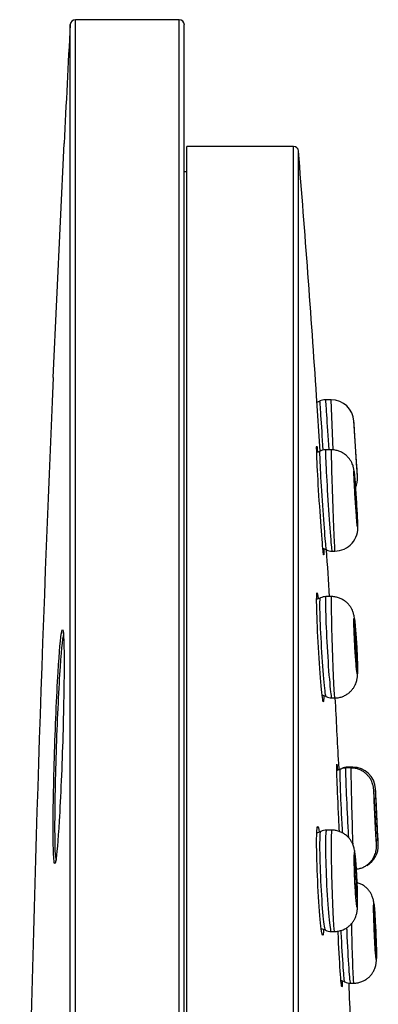
# Model space of a CAD drawing. Units: millimetres. Extents: x 7 to 203, y 4 to 291.
# Drawn here: x 162 to 167, y 243 to 256 of the extents above; entities that cross this region are included whole.
import ezdxf

# ---------------------------------------------------------------- set-up
doc = ezdxf.new("R2010")
doc.units = ezdxf.units.MM
doc.layers.add('Layer2', color=7, linetype='Continuous')

msp = doc.modelspace()

# ---------------------------------------------------------------- linework, layer by layer
at = {"layer": 'Layer2', "color": 7, "linetype": 'Continuous'}
for p, q in [((163.072, 231.12), (163.072, 256.12)), ((164.442, 256.12), (163.072, 256.12)), ((164.442, 231.12), (164.442, 256.12)), ((163.005, 231.12), (163.005, 256.057)), ((164.508, 231.12), (164.508, 256.054)), ((162.78, 251.411), (162.924, 254.492)), ((164.542, 231.12), (164.542, 254.454)), ((165.946, 254.454), (164.542, 254.454)), ((165.946, 231.12), (165.946, 254.454)), ((166.013, 231.12), (166.013, 254.392)), ((164.542, 254.12), (164.508, 254.118)), ((166.299, 250.445), (166.251, 251.17)), ((166.443, 251.12), (166.368, 251.12)), ((166.467, 250.46), (166.443, 251.12)), ((166.791, 250.107), (166.742, 250.841)), ((166.783, 250.22), (166.75, 250.72)), ((166.444, 250.462), (166.369, 250.462)), ((166.454, 249.128), (166.454, 249.128)), ((166.454, 249.128), (166.49, 249.128)), ((166.446, 248.53), (166.374, 248.53)), ((166.45, 247.197), (166.488, 247.197)), ((166.546, 246.256), (166.542, 246.337)), ((166.703, 246.276), (166.633, 246.276)), ((166.728, 246.287), (166.658, 246.287)), ((167.064, 245.268), (167.027, 246.002)), ((167.059, 245.37), (167.034, 245.87)), ((166.45, 245.458), (166.381, 245.458)), ((166.443, 244.125), (166.484, 244.125)), ((166.695, 243.444), (166.695, 243.444)), ((166.695, 243.444), (166.737, 243.444))]:
    msp.add_line(p, q, dxfattribs=at)
for centre, radius, start, end in [((163.072, 256.054), 0.0667, 90, 176.9369), ((164.442, 256.054), 0.0667, 0, 90), ((629.005, 231.12), 466.667, 176.93687, 177.12925), ((165.946, 254.387), 0.0667, 4.5504, 90), ((-126.396, 231.12), 293.333, 3.9189, 4.55041), ((629.005, 231.12), 466.667, 177.50786, 180), ((166.222, 251.254), 0.167, 282.0587, 295.46), ((166.367, 250.954), 0.167, 89.9635, 115.9786), ((166.443, 250.82), 0.3, 3.7772, 90.0012), ((-126.395, 231.12), 293.8, 3.82453, 3.84837), ((166.225, 250.591), 0.162, 279.8173, 295.9584), ((166.365, 250.313), 0.148, 88.3918, 117.7066), ((-126.395, 231.12), 293.8, 3.70592, 3.72806), ((166.491, 250.087), 0.3, 334.9787, 3.7766), ((166.491, 249.431), 0.302, 269.8285, 7.5436), ((166.319, 249.037), 0.124, 60.404, 83.196), ((166.45, 249.279), 0.15, 242.5099, 271.5892), ((-126.396, 231.12), 293.333, 3.4026, 3.52322), ((166.231, 248.653), 0.155, 277.6905, 296.4257), ((166.37, 248.379), 0.151, 88.5802, 117.5044), ((164.028, 247.909), 2.742, 4.6688, 6.4446), ((166.311, 247.092), 0.138, 62.2169, 84.5639), ((166.449, 247.36), 0.163, 243.2889, 270.1737), ((-126.396, 231.12), 293.333, 2.97315, 3.14195), ((166.497, 246.368), 0.124, 277.3532, 300.0156), ((166.512, 246.42), 0.167, 281.919, 295.4496), ((166.623, 246.149), 0.126, 85.7002, 120.0192), ((166.658, 246.12), 0.167, 89.9544, 116.2201), ((-2120.573, 132.444), 2290.062, 2.849177, 2.849452), ((166.728, 245.987), 0.3, 2.832, 89.976), ((-126.395, 231.12), 293.8, 2.87763, 2.9028), ((166.242, 245.559), 0.133, 274.8767, 298.6976), ((166.38, 245.294), 0.164, 89.7885, 116.4443), ((-126.395, 231.12), 293.8, 2.76113, 2.78064), ((166.764, 245.254), 0.3, 300.2591, 2.8316), ((157.16, 243.727), 9.878, 3.638, 3.6764), ((166.305, 244.022), 0.135, 61.952, 86.4728), ((166.434, 244.255), 0.129, 239.9645, 274.0336), ((166.56, 243.353), 0.123, 60.4159, 84.2322), ((166.686, 243.575), 0.13, 240.0576, 273.8231), ((-126.396, 231.12), 293.333, 2.20232, 2.40822)]:
    msp.add_arc(centre, radius, start, end, dxfattribs=at)
for points, knots in [([(166.338, 250.458), (166.327, 250.627), (166.316, 250.793), (166.3, 251.033), (166.295, 251.103), (166.295, 251.104), (166.295, 251.104), (166.295, 251.104)], [0, 0, 0, 0, 0.496727, 0.496727, 0.998266, 0.998266, 1, 1, 1, 1]), ([(166.367, 251.12), (166.367, 251.12), (166.367, 251.12), (166.368, 251.119), (166.372, 251.045), (166.389, 250.8), (166.4, 250.631), (166.411, 250.462)], [0, 0, 0, 0, 0.005275, 0.005275, 0.508781, 0.508781, 1, 1, 1, 1]), ([(166.345, 249.156), (166.346, 249.106), (166.346, 249.079), (166.341, 249.078), (166.333, 249.155), (166.312, 249.418), (166.299, 249.603), (166.274, 249.981), (166.264, 250.166), (166.251, 250.432), (166.25, 250.511), (166.255, 250.512), (166.258, 250.485), (166.263, 250.434)], [0, 0, 0, 0, 0.114298, 0.114298, 0.306681, 0.306681, 0.499065, 0.499065, 0.691448, 0.691448, 0.883832, 0.883832, 1, 1, 1, 1]), ([(166.361, 249.335), (166.351, 249.456), (166.339, 249.625), (166.316, 249.963), (166.306, 250.133), (166.295, 250.373), (166.293, 250.444), (166.296, 250.445)], [0, 0, 0, 0, 0.334146, 0.334146, 0.668293, 0.668293, 1, 1, 1, 1]), ([(166.369, 250.462), (166.366, 250.462), (166.368, 250.392), (166.379, 250.147), (166.389, 249.974), (166.411, 249.626), (166.423, 249.453), (166.433, 249.327)], [0, 0, 0, 0, 0.330828, 0.330828, 0.665414, 0.665414, 1, 1, 1, 1]), ([(166.443, 250.462), (166.442, 250.459), (166.443, 250.383), (166.449, 250.133), (166.455, 249.958), (166.467, 249.61), (166.474, 249.438), (166.485, 249.196), (166.489, 249.128), (166.49, 249.128)], [0, 0, 0, 0, 0.251334, 0.251334, 0.502668, 0.502668, 0.754003, 0.754003, 1, 1, 1, 1]), ([(166.75, 250.125), (166.749, 250.132), (166.748, 250.15), (166.745, 250.172), (166.743, 250.19), (166.741, 250.205), (166.738, 250.22), (166.734, 250.24), (166.726, 250.265), (166.713, 250.295), (166.695, 250.327), (166.67, 250.36), (166.639, 250.391), (166.601, 250.419), (166.557, 250.441), (166.509, 250.456), (166.469, 250.462), (166.449, 250.461), (166.444, 250.461)], [0, 0, 0, 0, 0.052939, 0.159805, 0.229861, 0.274661, 0.31364, 0.34898, 0.392939, 0.447359, 0.50992, 0.57653, 0.65024, 0.728632, 0.809812, 0.892568, 0.976167, 1, 1, 1, 1]), ([(166.742, 250.158), (166.742, 250.164), (166.742, 250.168), (166.742, 250.172), (166.742, 250.178), (166.742, 250.181), (166.743, 250.181)], [0, 0, 0, 0, 0.387619, 0.387619, 0.387619, 1, 1, 1, 1]), ([(166.786, 249.469), (166.785, 249.478), (166.784, 249.489), (166.783, 249.502), (166.781, 249.523), (166.779, 249.551), (166.776, 249.583), (166.774, 249.615), (166.771, 249.651), (166.768, 249.69), (166.766, 249.729), (166.763, 249.771), (166.76, 249.812), (166.758, 249.853), (166.755, 249.895), (166.753, 249.934), (166.751, 249.972), (166.748, 250.01), (166.747, 250.042), (166.745, 250.074), (166.744, 250.102), (166.743, 250.124), (166.743, 250.138), (166.742, 250.149), (166.742, 250.158)], [0, 0, 0, 0, 0.083066, 0.083066, 0.083066, 0.221508, 0.221508, 0.221508, 0.360248, 0.360248, 0.360248, 0.499217, 0.499217, 0.499217, 0.638245, 0.638245, 0.638245, 0.777135, 0.777135, 0.777135, 0.915751, 0.915751, 0.915751, 1, 1, 1, 1]), ([(166.743, 250.181), (166.743, 250.182), (166.745, 250.175), (166.746, 250.163), (166.747, 250.152), (166.749, 250.137), (166.75, 250.118)], [0, 0, 0, 0, 0.548638, 0.548638, 0.548638, 1, 1, 1, 1]), ([(166.75, 250.118), (166.751, 250.113), (166.751, 250.109), (166.752, 250.105), (166.754, 250.08), (166.756, 250.049), (166.759, 250.014), (166.761, 249.98), (166.764, 249.941), (166.767, 249.901), (166.77, 249.861), (166.772, 249.819), (166.775, 249.778), (166.777, 249.737), (166.78, 249.696), (166.782, 249.659), (166.784, 249.621), (166.786, 249.587), (166.787, 249.557), (166.789, 249.528), (166.79, 249.503), (166.79, 249.485), (166.79, 249.485), (166.79, 249.485), (166.79, 249.485)], [0, 0, 0, 0, 0.028586, 0.028586, 0.028586, 0.1901122, 0.1901122, 0.1901122, 0.3519772, 0.3519772, 0.3519772, 0.5140565, 0.5140565, 0.5140565, 0.676131, 0.676131, 0.676131, 0.837983, 0.837983, 0.837983, 0.9994928, 0.9994928, 0.9994928, 1, 1, 1, 1]), ([(166.775, 249.635), (166.773, 249.655), (166.771, 249.678), (166.77, 249.704), (166.768, 249.729), (166.766, 249.757), (166.764, 249.785), (166.762, 249.812), (166.76, 249.841), (166.759, 249.869), (166.757, 249.896), (166.756, 249.922), (166.754, 249.946), (166.753, 249.97), (166.752, 249.991), (166.751, 250.008), (166.751, 250.025), (166.75, 250.039), (166.75, 250.048), (166.75, 250.057), (166.75, 250.062), (166.751, 250.061), (166.751, 250.061), (166.752, 250.056), (166.753, 250.047), (166.754, 250.037), (166.755, 250.023), (166.757, 250.005), (166.758, 249.988), (166.76, 249.966), (166.762, 249.942), (166.764, 249.918), (166.766, 249.892), (166.767, 249.864), (166.769, 249.837), (166.771, 249.808), (166.773, 249.78), (166.775, 249.752), (166.776, 249.725), (166.778, 249.7), (166.779, 249.675), (166.78, 249.651), (166.781, 249.632), (166.782, 249.612), (166.783, 249.596), (166.783, 249.584), (166.783, 249.573), (166.783, 249.565), (166.783, 249.563), (166.783, 249.56), (166.782, 249.562), (166.781, 249.569), (166.78, 249.575), (166.779, 249.587), (166.778, 249.602), (166.777, 249.612), (166.776, 249.623), (166.775, 249.635)], [0, 0, 0, 0, 0.053851, 0.053851, 0.053851, 0.107699, 0.107699, 0.107699, 0.161579, 0.161579, 0.161579, 0.215426, 0.215426, 0.215426, 0.269179, 0.269179, 0.269179, 0.322816, 0.322816, 0.322816, 0.376366, 0.376366, 0.376366, 0.429899, 0.429899, 0.429899, 0.483487, 0.483487, 0.483487, 0.537183, 0.537183, 0.537183, 0.59099, 0.59099, 0.59099, 0.644863, 0.644863, 0.644863, 0.698728, 0.698728, 0.698728, 0.752515, 0.752515, 0.752515, 0.806187, 0.806187, 0.806187, 0.859759, 0.859759, 0.859759, 0.913289, 0.913289, 0.913289, 0.966852, 0.966852, 0.966852, 1, 1, 1, 1]), ([(166.79, 249.485), (166.791, 249.467), (166.791, 249.455), (166.79, 249.45), (166.79, 249.445), (166.789, 249.447), (166.788, 249.456), (166.787, 249.459), (166.787, 249.464), (166.786, 249.469)], [0, 0, 0, 0, 0.41626, 0.41626, 0.41626, 0.833463, 0.833463, 0.833463, 1, 1, 1, 1]), ([(166.433, 249.327), (166.443, 249.202), (166.451, 249.13), (166.454, 249.128), (166.454, 249.128), (166.454, 249.128)], [0, 0, 0, 0, 0.990162, 0.990162, 1, 1, 1, 1]), ([(166.346, 247.224), (166.345, 247.174), (166.343, 247.147), (166.333, 247.147), (166.323, 247.224), (166.299, 247.487), (166.286, 247.672), (166.264, 248.051), (166.256, 248.236), (166.25, 248.502), (166.251, 248.58), (166.261, 248.581), (166.266, 248.554), (166.273, 248.504)], [0, 0, 0, 0, 0.1142054, 0.1142054, 0.3069514, 0.3069514, 0.4996975, 0.4996975, 0.6924435, 0.6924435, 0.8851895, 0.8851895, 1, 1, 1, 1]), ([(166.35, 247.403), (166.339, 247.524), (166.327, 247.692), (166.307, 248.031), (166.299, 248.201), (166.293, 248.44), (166.295, 248.511), (166.3, 248.514)], [0, 0, 0, 0, 0.335361, 0.335361, 0.670722, 0.670722, 1, 1, 1, 1]), ([(166.373, 248.53), (166.368, 248.53), (166.366, 248.461), (166.372, 248.215), (166.379, 248.043), (166.399, 247.695), (166.411, 247.521), (166.423, 247.396)], [0, 0, 0, 0, 0.330771, 0.330771, 0.665385, 0.665385, 1, 1, 1, 1]), ([(166.446, 248.53), (166.443, 248.53), (166.442, 248.466), (166.445, 248.236), (166.449, 248.067), (166.459, 247.715), (166.466, 247.54), (166.478, 247.284), (166.484, 247.205), (166.488, 247.197), (166.488, 247.197), (166.488, 247.197)], [0, 0, 0, 0, 0.236912, 0.236912, 0.486875, 0.486875, 0.736838, 0.736838, 0.9868, 0.9868, 1, 1, 1, 1]), ([(166.753, 248.216), (166.752, 248.223), (166.75, 248.241), (166.747, 248.263), (166.742, 248.288), (166.736, 248.31), (166.728, 248.336), (166.714, 248.367), (166.695, 248.4), (166.669, 248.433), (166.636, 248.464), (166.596, 248.491), (166.551, 248.513), (166.503, 248.526), (166.466, 248.531), (166.448, 248.53), (166.446, 248.53)], [0, 0, 0, 0, 0.058829, 0.18128, 0.240077, 0.291224, 0.343199, 0.404508, 0.475014, 0.551048, 0.632837, 0.71892, 0.807635, 0.897844, 0.988845, 1, 1, 1, 1]), ([(166.788, 247.67), (166.789, 247.637), (166.79, 247.607), (166.79, 247.583), (166.791, 247.559), (166.79, 247.541), (166.79, 247.529), (166.789, 247.517), (166.788, 247.512), (166.787, 247.514), (166.785, 247.516), (166.783, 247.525), (166.781, 247.54), (166.779, 247.556), (166.777, 247.578), (166.774, 247.605), (166.771, 247.632), (166.769, 247.665), (166.766, 247.701), (166.763, 247.737), (166.761, 247.777), (166.758, 247.817), (166.755, 247.858), (166.753, 247.9), (166.751, 247.941), (166.749, 247.981), (166.747, 248.021), (166.746, 248.057), (166.744, 248.093), (166.743, 248.127), (166.743, 248.154), (166.742, 248.181), (166.742, 248.204), (166.742, 248.22), (166.743, 248.235), (166.743, 248.245), (166.745, 248.247), (166.746, 248.25), (166.748, 248.245), (166.749, 248.234), (166.751, 248.222), (166.754, 248.204), (166.756, 248.18), (166.758, 248.166), (166.759, 248.148), (166.761, 248.129)], [0, 0, 0, 0, 0.0679271, 0.0679271, 0.0679271, 0.136218, 0.136218, 0.136218, 0.2044743, 0.2044743, 0.2044743, 0.272793, 0.272793, 0.272793, 0.3412437, 0.3412437, 0.3412437, 0.4098387, 0.4098387, 0.4098387, 0.478527, 0.478527, 0.478527, 0.5472166, 0.5472166, 0.5472166, 0.6158145, 0.6158145, 0.6158145, 0.684268, 0.684268, 0.684268, 0.7525883, 0.7525883, 0.7525883, 0.8208447, 0.8208447, 0.8208447, 0.8891344, 0.8891344, 0.8891344, 0.9575395, 0.9575395, 0.9575395, 1, 1, 1, 1]), ([(162.791, 245.056), (162.785, 245.109), (162.781, 245.216), (162.778, 245.623), (162.784, 246.007), (162.808, 246.807), (162.826, 247.221), (162.861, 247.811), (162.878, 248.001), (162.892, 248.069)], [0, 0, 0, 0, 0.17056, 0.17056, 0.458409, 0.458409, 0.746258, 0.746258, 1, 1, 1, 1]), ([(162.892, 248.069), (162.894, 248.079), (162.896, 248.086), (162.907, 248.114), (162.914, 248.077), (162.918, 247.985)], [0, 0, 0, 0, 0.162064, 0.162064, 1, 1, 1, 1]), ([(162.91, 248.067), (162.91, 248.067), (162.91, 248.067), (162.911, 248.063), (162.913, 248.051), (162.915, 248.029), (162.917, 248.001), (162.918, 247.981), (162.919, 247.971)], [0, 0, 0, 0, 0.029712, 0.175974, 0.365309, 0.592032, 0.842209, 1, 1, 1, 1]), ([(166.771, 247.703), (166.769, 247.722), (166.767, 247.746), (166.765, 247.771), (166.764, 247.797), (166.762, 247.824), (166.76, 247.852), (166.758, 247.88), (166.757, 247.909), (166.755, 247.936), (166.754, 247.963), (166.753, 247.99), (166.752, 248.014), (166.751, 248.037), (166.751, 248.059), (166.75, 248.076), (166.75, 248.093), (166.75, 248.107), (166.75, 248.116), (166.751, 248.125), (166.751, 248.129), (166.752, 248.129), (166.753, 248.129), (166.755, 248.124), (166.756, 248.114), (166.757, 248.105), (166.759, 248.091), (166.761, 248.073), (166.762, 248.056), (166.764, 248.034), (166.766, 248.01), (166.768, 247.986), (166.77, 247.96), (166.772, 247.932), (166.773, 247.905), (166.775, 247.876), (166.777, 247.848), (166.778, 247.82), (166.779, 247.793), (166.78, 247.768), (166.781, 247.743), (166.782, 247.719), (166.783, 247.7), (166.783, 247.68), (166.783, 247.664), (166.783, 247.652), (166.783, 247.641), (166.782, 247.633), (166.782, 247.63), (166.781, 247.628), (166.78, 247.63), (166.779, 247.636), (166.777, 247.643), (166.776, 247.654), (166.774, 247.67), (166.773, 247.679), (166.772, 247.69), (166.771, 247.703)], [0, 0, 0, 0, 0.053873, 0.053873, 0.053873, 0.107747, 0.107747, 0.107747, 0.161609, 0.161609, 0.161609, 0.215387, 0.215387, 0.215387, 0.269049, 0.269049, 0.269049, 0.322615, 0.322615, 0.322615, 0.376144, 0.376144, 0.376144, 0.429715, 0.429715, 0.429715, 0.483384, 0.483384, 0.483384, 0.537168, 0.537168, 0.537168, 0.591032, 0.591032, 0.591032, 0.644906, 0.644906, 0.644906, 0.698716, 0.698716, 0.698716, 0.752414, 0.752414, 0.752414, 0.806005, 0.806005, 0.806005, 0.859538, 0.859538, 0.859538, 0.913088, 0.913088, 0.913088, 0.966722, 0.966722, 0.966722, 1, 1, 1, 1]), ([(166.761, 248.129), (166.764, 248.099), (166.766, 248.064), (166.769, 248.026), (166.772, 247.988), (166.775, 247.947), (166.777, 247.906), (166.779, 247.865), (166.782, 247.823), (166.784, 247.783), (166.785, 247.743), (166.787, 247.705), (166.788, 247.671), (166.788, 247.671), (166.788, 247.671), (166.788, 247.67)], [0, 0, 0, 0, 0.249708, 0.249708, 0.249708, 0.499421, 0.499421, 0.499421, 0.749044, 0.749044, 0.749044, 0.998253, 0.998253, 0.998253, 1, 1, 1, 1]), ([(162.915, 248.034), (162.901, 247.983), (162.882, 247.791), (162.845, 247.202), (162.828, 246.801), (162.804, 246.021), (162.798, 245.649), (162.801, 245.174), (162.809, 245.051), (162.822, 245.063)], [0, 0, 0, 0, 0.2454014, 0.2454014, 0.5035374, 0.5035374, 0.7616735, 0.7616735, 1, 1, 1, 1]), ([(162.924, 247.747), (162.925, 247.488), (162.919, 247.106), (162.896, 246.305), (162.878, 245.889), (162.843, 245.316), (162.827, 245.128), (162.813, 245.053)], [0, 0, 0, 0, 0.351013, 0.351013, 0.702025, 0.702025, 1, 1, 1, 1]), ([(166.488, 247.198), (166.506, 247.198), (166.537, 247.199), (166.586, 247.212), (166.631, 247.232), (166.67, 247.257), (166.703, 247.287), (166.73, 247.318), (166.751, 247.351), (166.766, 247.383), (166.777, 247.413), (166.783, 247.439), (166.787, 247.461), (166.789, 247.48), (166.79, 247.5), (166.791, 247.525), (166.791, 247.557), (166.791, 247.596), (166.79, 247.624), (166.79, 247.636)], [0, 0, 0, 0, 0.066994, 0.138456, 0.205863, 0.269732, 0.330278, 0.387513, 0.441271, 0.491111, 0.536105, 0.575337, 0.610748, 0.647822, 0.691767, 0.754913, 0.849092, 0.935567, 1, 1, 1, 1]), ([(166.423, 247.396), (166.434, 247.27), (166.444, 247.198), (166.45, 247.197), (166.45, 247.197), (166.45, 247.197)], [0, 0, 0, 0, 0.989835, 0.989835, 1, 1, 1, 1]), ([(166.552, 245.439), (166.549, 245.495), (166.546, 245.554), (166.534, 245.801), (166.526, 245.986), (166.516, 246.25), (166.515, 246.327), (166.519, 246.326), (166.522, 246.298), (166.525, 246.248)], [0, 0, 0, 0, 0.106694, 0.106694, 0.451094, 0.451094, 0.795494, 0.795494, 1, 1, 1, 1]), ([(166.594, 245.42), (166.591, 245.482), (166.587, 245.547), (166.575, 245.781), (166.568, 245.95), (166.559, 246.188), (166.558, 246.258), (166.56, 246.259)], [0, 0, 0, 0, 0.161152, 0.161152, 0.583225, 0.583225, 1, 1, 1, 1]), ([(166.633, 246.276), (166.63, 246.276), (166.631, 246.207), (166.64, 245.963), (166.648, 245.79), (166.661, 245.529), (166.665, 245.443), (166.67, 245.362)], [0, 0, 0, 0, 0.396569, 0.396569, 0.799009, 0.799009, 1, 1, 1, 1]), ([(166.703, 246.275), (166.702, 246.275), (166.702, 246.261), (166.703, 246.169), (166.705, 246.041), (166.713, 245.719), (166.718, 245.533), (166.724, 245.338), (166.725, 245.306), (166.726, 245.276)], [0, 0, 0, 0, 0.175284, 0.175284, 0.5501372, 0.5501372, 0.9249903, 0.9249903, 1, 1, 1, 1]), ([(167.013, 245.851), (167.013, 245.86), (167.011, 245.882), (167.009, 245.919), (167.006, 245.954), (167.004, 245.981), (167.003, 245.998), (167.001, 246.013), (166.999, 246.028), (166.995, 246.046), (166.988, 246.07), (166.977, 246.099), (166.96, 246.133), (166.935, 246.167), (166.904, 246.2), (166.867, 246.229), (166.824, 246.252), (166.777, 246.268), (166.734, 246.276), (166.711, 246.275), (166.703, 246.275)], [0, 0, 0, 0, 0.042459, 0.12464, 0.208399, 0.294874, 0.361651, 0.396828, 0.426746, 0.453326, 0.487143, 0.529576, 0.583036, 0.640922, 0.700639, 0.764858, 0.831511, 0.899553, 0.968343, 1, 1, 1, 1]), ([(167.018, 245.756), (167.021, 245.718), (167.023, 245.676), (167.025, 245.635), (167.027, 245.594), (167.029, 245.552), (167.031, 245.513), (167.032, 245.474), (167.034, 245.436), (167.035, 245.403), (167.037, 245.37), (167.038, 245.341), (167.038, 245.319), (167.039, 245.296), (167.039, 245.279), (167.039, 245.269), (167.039, 245.258), (167.039, 245.255), (167.038, 245.259), (167.037, 245.262), (167.036, 245.273), (167.035, 245.29), (167.034, 245.306), (167.032, 245.33), (167.03, 245.358), (167.028, 245.387), (167.026, 245.421), (167.024, 245.457), (167.022, 245.494), (167.02, 245.534), (167.018, 245.575), (167.016, 245.616), (167.014, 245.658), (167.012, 245.698), (167.01, 245.738), (167.008, 245.778), (167.007, 245.813), (167.005, 245.848), (167.004, 245.88), (167.003, 245.907), (167.003, 245.933), (167.002, 245.954), (167.002, 245.968), (167.002, 245.983), (167.002, 245.99), (167.002, 245.991), (167.003, 245.992), (167.004, 245.986), (167.005, 245.973), (167.006, 245.96), (167.007, 245.94), (167.009, 245.915), (167.011, 245.89), (167.013, 245.859), (167.015, 245.825), (167.016, 245.803), (167.017, 245.78), (167.018, 245.756)], [0, 0, 0, 0, 0.053801, 0.053801, 0.053801, 0.107604, 0.107604, 0.107604, 0.161384, 0.161384, 0.161384, 0.215101, 0.215101, 0.215101, 0.268751, 0.268751, 0.268751, 0.322356, 0.322356, 0.322356, 0.375961, 0.375961, 0.375961, 0.429609, 0.429609, 0.429609, 0.483324, 0.483324, 0.483324, 0.537103, 0.537103, 0.537103, 0.590912, 0.590912, 0.590912, 0.644706, 0.644706, 0.644706, 0.698445, 0.698445, 0.698445, 0.752114, 0.752114, 0.752114, 0.805729, 0.805729, 0.805729, 0.859329, 0.859329, 0.859329, 0.91296, 0.91296, 0.91296, 0.966653, 0.966653, 0.966653, 1, 1, 1, 1]), ([(167.028, 245.433), (167.027, 245.453), (167.025, 245.476), (167.024, 245.501), (167.022, 245.527), (167.021, 245.554), (167.019, 245.582), (167.018, 245.61), (167.017, 245.639), (167.015, 245.666), (167.014, 245.693), (167.013, 245.72), (167.012, 245.744), (167.011, 245.767), (167.01, 245.789), (167.01, 245.806), (167.009, 245.823), (167.009, 245.837), (167.009, 245.846), (167.009, 245.855), (167.009, 245.86), (167.009, 245.859), (167.009, 245.859), (167.01, 245.854), (167.011, 245.845), (167.012, 245.835), (167.013, 245.821), (167.014, 245.803), (167.015, 245.786), (167.016, 245.764), (167.018, 245.74), (167.019, 245.717), (167.021, 245.69), (167.022, 245.662), (167.023, 245.635), (167.025, 245.606), (167.026, 245.578), (167.028, 245.551), (167.029, 245.523), (167.03, 245.498), (167.031, 245.473), (167.032, 245.45), (167.033, 245.43), (167.033, 245.411), (167.034, 245.394), (167.034, 245.383), (167.034, 245.371), (167.034, 245.363), (167.034, 245.361), (167.034, 245.358), (167.033, 245.36), (167.033, 245.367), (167.032, 245.373), (167.031, 245.385), (167.03, 245.4), (167.029, 245.409), (167.029, 245.42), (167.028, 245.433)], [0, 0, 0, 0, 0.053792, 0.053792, 0.053792, 0.107583, 0.107583, 0.107583, 0.161392, 0.161392, 0.161392, 0.215183, 0.215183, 0.215183, 0.268917, 0.268917, 0.268917, 0.322581, 0.322581, 0.322581, 0.376193, 0.376193, 0.376193, 0.429794, 0.429794, 0.429794, 0.483429, 0.483429, 0.483429, 0.537128, 0.537128, 0.537128, 0.590893, 0.590893, 0.590893, 0.644699, 0.644699, 0.644699, 0.6985, 0.6985, 0.6985, 0.752254, 0.752254, 0.752254, 0.805939, 0.805939, 0.805939, 0.859564, 0.859564, 0.859564, 0.913164, 0.913164, 0.913164, 0.966784, 0.966784, 0.966784, 1, 1, 1, 1]), ([(166.343, 244.15), (166.341, 244.101), (166.337, 244.074), (166.323, 244.075), (166.311, 244.152), (166.286, 244.416), (166.274, 244.601), (166.256, 244.98), (166.251, 245.165), (166.251, 245.43), (166.256, 245.508), (166.27, 245.508), (166.277, 245.481), (166.284, 245.432)], [0, 0, 0, 0, 0.113887, 0.113887, 0.306874, 0.306874, 0.499861, 0.499861, 0.692848, 0.692848, 0.885835, 0.885835, 1, 1, 1, 1]), ([(166.339, 244.33), (166.327, 244.451), (166.316, 244.619), (166.3, 244.958), (166.295, 245.129), (166.295, 245.367), (166.299, 245.437), (166.307, 245.441)], [0, 0, 0, 0, 0.335967, 0.335967, 0.671935, 0.671935, 1, 1, 1, 1]), ([(166.38, 245.458), (166.372, 245.458), (166.368, 245.388), (166.367, 245.143), (166.372, 244.97), (166.388, 244.622), (166.4, 244.448), (166.411, 244.323)], [0, 0, 0, 0, 0.330884, 0.330884, 0.665442, 0.665442, 1, 1, 1, 1]), ([(166.45, 245.458), (166.446, 245.457), (166.444, 245.414), (166.442, 245.236), (166.443, 245.078), (166.451, 244.731), (166.457, 244.549), (166.469, 244.265), (166.476, 244.164), (166.482, 244.128), (166.483, 244.125), (166.484, 244.125)], [0, 0, 0, 0, 0.195335, 0.195335, 0.445244, 0.445244, 0.695154, 0.695154, 0.945064, 0.945064, 1, 1, 1, 1]), ([(166.762, 245.118), (166.761, 245.125), (166.758, 245.147), (166.754, 245.177), (166.749, 245.207), (166.742, 245.233), (166.733, 245.26), (166.72, 245.291), (166.702, 245.324), (166.676, 245.357), (166.643, 245.389), (166.604, 245.417), (166.559, 245.439), (166.511, 245.453), (166.473, 245.459), (166.454, 245.457), (166.45, 245.457)], [0, 0, 0, 0, 0.055521, 0.178526, 0.261017, 0.321877, 0.375235, 0.432875, 0.499311, 0.571686, 0.648649, 0.729383, 0.812557, 0.897141, 0.982482, 1, 1, 1, 1]), ([(166.776, 244.945), (166.785, 244.946), (166.81, 244.951), (166.85, 244.962), (166.893, 244.984), (166.93, 245.01), (166.962, 245.04), (166.987, 245.072), (167.006, 245.105), (167.02, 245.137), (167.03, 245.166), (167.035, 245.192), (167.038, 245.212), (167.039, 245.227), (167.039, 245.24), (167.04, 245.252), (167.04, 245.27), (167.039, 245.286), (167.039, 245.298), (167.039, 245.299)], [0, 0, 0, 0, 0.04317, 0.130697, 0.213367, 0.291687, 0.365826, 0.435725, 0.501117, 0.561472, 0.615765, 0.661862, 0.69825, 0.72985, 0.764754, 0.809569, 0.882426, 0.993701, 1, 1, 1, 1]), ([(166.484, 244.126), (166.49, 244.125), (166.512, 244.124), (166.553, 244.131), (166.601, 244.147), (166.644, 244.169), (166.681, 244.196), (166.711, 244.227), (166.736, 244.259), (166.754, 244.291), (166.768, 244.323), (166.777, 244.351), (166.782, 244.375), (166.785, 244.397), (166.788, 244.42), (166.79, 244.449), (166.791, 244.486), (166.791, 244.532), (166.791, 244.583), (166.79, 244.64), (166.788, 244.699), (166.786, 244.76), (166.783, 244.822), (166.78, 244.884), (166.776, 244.943), (166.772, 245), (166.768, 245.052), (166.764, 245.092), (166.762, 245.111), (166.762, 245.118)], [0, 0, 0, 0, 0.012444, 0.052706, 0.090624, 0.126502, 0.160548, 0.192834, 0.223337, 0.251913, 0.278238, 0.301987, 0.323516, 0.345698, 0.371784, 0.408861, 0.46147, 0.508638, 0.558325, 0.606492, 0.653153, 0.699576, 0.745767, 0.791816, 0.838235, 0.884622, 0.931822, 0.979643, 1, 1, 1, 1]), ([(166.77, 245.017), (166.773, 244.983), (166.776, 244.945), (166.778, 244.905), (166.78, 244.866), (166.783, 244.824), (166.784, 244.783), (166.786, 244.742), (166.788, 244.7), (166.789, 244.663), (166.79, 244.625), (166.79, 244.589), (166.79, 244.559), (166.791, 244.528), (166.79, 244.502), (166.79, 244.483), (166.789, 244.463), (166.788, 244.449), (166.786, 244.443), (166.784, 244.436), (166.782, 244.437), (166.78, 244.444), (166.778, 244.451), (166.775, 244.465), (166.773, 244.485), (166.77, 244.505), (166.767, 244.532), (166.765, 244.563), (166.762, 244.594), (166.759, 244.63), (166.757, 244.668), (166.754, 244.706), (166.752, 244.748), (166.75, 244.789), (166.748, 244.83), (166.746, 244.872), (166.745, 244.911), (166.744, 244.951), (166.743, 244.989), (166.742, 245.022), (166.742, 245.055), (166.742, 245.084), (166.742, 245.108), (166.743, 245.131), (166.744, 245.148), (166.745, 245.159), (166.747, 245.17), (166.748, 245.174), (166.75, 245.171), (166.752, 245.168), (166.755, 245.158), (166.757, 245.142), (166.76, 245.126), (166.763, 245.103), (166.765, 245.075), (166.767, 245.058), (166.769, 245.038), (166.77, 245.017)], [0, 0, 0, 0, 0.053814, 0.053814, 0.053814, 0.107633, 0.107633, 0.107633, 0.161381, 0.161381, 0.161381, 0.215013, 0.215013, 0.215013, 0.268561, 0.268561, 0.268561, 0.322095, 0.322095, 0.322095, 0.375688, 0.375688, 0.375688, 0.42939, 0.42939, 0.42939, 0.483201, 0.483201, 0.483201, 0.537076, 0.537076, 0.537076, 0.590939, 0.590939, 0.590939, 0.644722, 0.644722, 0.644722, 0.698388, 0.698388, 0.698388, 0.751957, 0.751957, 0.751957, 0.805486, 0.805486, 0.805486, 0.859054, 0.859054, 0.859054, 0.912719, 0.912719, 0.912719, 0.966499, 0.966499, 0.966499, 1, 1, 1, 1]), ([(162.813, 245.053), (162.811, 245.04), (162.808, 245.03), (162.8, 245.008), (162.795, 245.02), (162.791, 245.056)], [0, 0, 0, 0, 0.270514, 0.270514, 1, 1, 1, 1]), ([(162.814, 245.064), (162.814, 245.062), (162.812, 245.054), (162.811, 245.048), (162.81, 245.046), (162.81, 245.046)], [0, 0, 0, 0, 0.206444, 0.717965, 1, 1, 1, 1]), ([(166.766, 244.643), (166.764, 244.663), (166.762, 244.686), (166.76, 244.711), (166.758, 244.737), (166.757, 244.764), (166.755, 244.792), (166.754, 244.82), (166.753, 244.849), (166.752, 244.876), (166.751, 244.903), (166.75, 244.93), (166.749, 244.954), (166.749, 244.977), (166.749, 244.999), (166.749, 245.016), (166.749, 245.033), (166.75, 245.047), (166.751, 245.056), (166.752, 245.065), (166.753, 245.07), (166.754, 245.07), (166.755, 245.069), (166.757, 245.064), (166.759, 245.055), (166.76, 245.046), (166.762, 245.032), (166.764, 245.014), (166.766, 244.996), (166.768, 244.975), (166.769, 244.951), (166.771, 244.927), (166.773, 244.9), (166.775, 244.873), (166.776, 244.846), (166.777, 244.817), (166.779, 244.789), (166.78, 244.761), (166.781, 244.733), (166.781, 244.708), (166.782, 244.683), (166.782, 244.66), (166.782, 244.641), (166.782, 244.621), (166.782, 244.605), (166.781, 244.593), (166.78, 244.581), (166.78, 244.574), (166.778, 244.571), (166.777, 244.568), (166.776, 244.57), (166.774, 244.577), (166.773, 244.583), (166.771, 244.594), (166.769, 244.61), (166.768, 244.619), (166.767, 244.63), (166.766, 244.643)], [0, 0, 0, 0, 0.053851, 0.053851, 0.053851, 0.107706, 0.107706, 0.107706, 0.161508, 0.161508, 0.161508, 0.215198, 0.215198, 0.215198, 0.268781, 0.268781, 0.268781, 0.322312, 0.322312, 0.322312, 0.375867, 0.375867, 0.375867, 0.42951, 0.42951, 0.42951, 0.483269, 0.483269, 0.483269, 0.53712, 0.53712, 0.53712, 0.590999, 0.590999, 0.590999, 0.64483, 0.64483, 0.64483, 0.698556, 0.698556, 0.698556, 0.752169, 0.752169, 0.752169, 0.805709, 0.805709, 0.805709, 0.859247, 0.859247, 0.859247, 0.912858, 0.912858, 0.912858, 0.966581, 0.966581, 0.966581, 1, 1, 1, 1]), ([(167.017, 244.361), (167.017, 244.37), (167.015, 244.392), (167.013, 244.429), (167.009, 244.467), (167.006, 244.495), (167.003, 244.518), (166.999, 244.539), (166.993, 244.562), (166.984, 244.589), (166.969, 244.62), (166.949, 244.654), (166.921, 244.687), (166.887, 244.718), (166.846, 244.744), (166.811, 244.759), (166.79, 244.765), (166.786, 244.766)], [0, 0, 0, 0, 0.05031, 0.14868, 0.250481, 0.361028, 0.427355, 0.472388, 0.512624, 0.559569, 0.616719, 0.679161, 0.747373, 0.820888, 0.897864, 0.976872, 1, 1, 1, 1]), ([(167.002, 244.437), (167.002, 244.448), (167.002, 244.458), (167.002, 244.465), (167.002, 244.481), (167.003, 244.489), (167.004, 244.491), (167.005, 244.492), (167.006, 244.487), (167.008, 244.475), (167.009, 244.463), (167.011, 244.444), (167.013, 244.42), (167.015, 244.395), (167.017, 244.365), (167.019, 244.331), (167.02, 244.31), (167.022, 244.287), (167.023, 244.263)], [0, 0, 0, 0, 0.101288, 0.101288, 0.101288, 0.295482, 0.295482, 0.295482, 0.489741, 0.489741, 0.489741, 0.684203, 0.684203, 0.684203, 0.878918, 0.878918, 0.878918, 1, 1, 1, 1]), ([(166.411, 244.323), (166.423, 244.198), (166.434, 244.126), (166.443, 244.125), (166.443, 244.125), (166.443, 244.125)], [0, 0, 0, 0, 0.99049, 0.99049, 1, 1, 1, 1]), ([(167.029, 243.812), (167.028, 243.824), (167.027, 243.838), (167.026, 243.853), (167.024, 243.881), (167.022, 243.914), (167.02, 243.95), (167.018, 243.986), (167.016, 244.027), (167.014, 244.067), (167.012, 244.108), (167.01, 244.15), (167.008, 244.191), (167.007, 244.231), (167.005, 244.271), (167.004, 244.306), (167.003, 244.342), (167.002, 244.375), (167.002, 244.402), (167.002, 244.415), (167.002, 244.426), (167.002, 244.437)], [0, 0, 0, 0, 0.091249, 0.091249, 0.091249, 0.257154, 0.257154, 0.257154, 0.423189, 0.423189, 0.423189, 0.589217, 0.589217, 0.589217, 0.755106, 0.755106, 0.755106, 0.920783, 0.920783, 0.920783, 1, 1, 1, 1]), ([(167.025, 243.934), (167.023, 243.954), (167.022, 243.978), (167.02, 244.003), (167.019, 244.028), (167.018, 244.056), (167.016, 244.084), (167.015, 244.112), (167.014, 244.14), (167.013, 244.168), (167.012, 244.195), (167.011, 244.221), (167.01, 244.245), (167.009, 244.269), (167.009, 244.29), (167.009, 244.307), (167.009, 244.325), (167.009, 244.338), (167.009, 244.347), (167.009, 244.356), (167.01, 244.361), (167.01, 244.361), (167.011, 244.361), (167.012, 244.356), (167.013, 244.346), (167.014, 244.337), (167.015, 244.323), (167.017, 244.305), (167.018, 244.287), (167.02, 244.266), (167.021, 244.242), (167.022, 244.218), (167.024, 244.191), (167.025, 244.164), (167.027, 244.137), (167.028, 244.108), (167.029, 244.08), (167.03, 244.052), (167.031, 244.025), (167.032, 244), (167.033, 243.975), (167.033, 243.951), (167.034, 243.932), (167.034, 243.912), (167.034, 243.896), (167.034, 243.884), (167.034, 243.872), (167.034, 243.865), (167.033, 243.862), (167.032, 243.859), (167.032, 243.861), (167.031, 243.868), (167.03, 243.875), (167.028, 243.886), (167.027, 243.901), (167.026, 243.911), (167.026, 243.922), (167.025, 243.934)], [0, 0, 0, 0, 0.053806, 0.053806, 0.053806, 0.107612, 0.107612, 0.107612, 0.161411, 0.161411, 0.161411, 0.215159, 0.215159, 0.215159, 0.268839, 0.268839, 0.268839, 0.32246, 0.32246, 0.32246, 0.376059, 0.376059, 0.376059, 0.429683, 0.429683, 0.429683, 0.483366, 0.483366, 0.483366, 0.537118, 0.537118, 0.537118, 0.590918, 0.590918, 0.590918, 0.644725, 0.644725, 0.644725, 0.698492, 0.698492, 0.698492, 0.752194, 0.752194, 0.752194, 0.80583, 0.80583, 0.80583, 0.859431, 0.859431, 0.859431, 0.913043, 0.913043, 0.913043, 0.966705, 0.966705, 0.966705, 1, 1, 1, 1]), ([(166.709, 244.226), (166.712, 244.103), (166.715, 243.974), (166.723, 243.698), (166.728, 243.564), (166.734, 243.462), (166.736, 243.445), (166.737, 243.445)], [0, 0, 0, 0, 0.321647, 0.321647, 0.771162, 0.771162, 1, 1, 1, 1]), ([(167.023, 244.263), (167.025, 244.225), (167.027, 244.184), (167.029, 244.143), (167.031, 244.101), (167.033, 244.059), (167.034, 244.02), (167.036, 243.981), (167.037, 243.943), (167.038, 243.909), (167.038, 243.876), (167.039, 243.846), (167.039, 243.823)], [0, 0, 0, 0, 0.250167, 0.250167, 0.250167, 0.500346, 0.500346, 0.500346, 0.750335, 0.750335, 0.750335, 1, 1, 1, 1]), ([(166.589, 243.471), (166.589, 243.421), (166.587, 243.394), (166.58, 243.395), (166.571, 243.473), (166.553, 243.738), (166.543, 243.923), (166.534, 244.118), (166.534, 244.124), (166.533, 244.13)], [0, 0, 0, 0, 0.22761, 0.22761, 0.607824, 0.607824, 0.988038, 0.988038, 1, 1, 1, 1]), ([(166.602, 243.653), (166.593, 243.775), (166.583, 243.943), (166.575, 244.122), (166.575, 244.131), (166.574, 244.14)], [0, 0, 0, 0, 0.949839, 0.949839, 1, 1, 1, 1]), ([(166.646, 244.172), (166.647, 244.154), (166.647, 244.136), (166.656, 243.944), (166.665, 243.77), (166.674, 243.644)], [0, 0, 0, 0, 0.093645, 0.093645, 1, 1, 1, 1]), ([(166.737, 243.445), (166.739, 243.444), (166.758, 243.443), (166.796, 243.449), (166.845, 243.463), (166.888, 243.484), (166.926, 243.51), (166.958, 243.539), (166.983, 243.571), (167.003, 243.604), (167.018, 243.635), (167.027, 243.664), (167.033, 243.689), (167.036, 243.71), (167.038, 243.727), (167.039, 243.744), (167.039, 243.766), (167.04, 243.79), (167.04, 243.809), (167.039, 243.816)], [0, 0, 0, 0, 0.008151, 0.093335, 0.173445, 0.249117, 0.320829, 0.388751, 0.452842, 0.512849, 0.568198, 0.61767, 0.659861, 0.696879, 0.73511, 0.780558, 0.84553, 0.953582, 1, 1, 1, 1]), ([(167.039, 243.823), (167.039, 243.799), (167.039, 243.781), (167.039, 243.77), (167.038, 243.76), (167.037, 243.755), (167.036, 243.758), (167.035, 243.761), (167.033, 243.77), (167.032, 243.786), (167.031, 243.794), (167.03, 243.802), (167.029, 243.812)], [0, 0, 0, 0, 0.289851, 0.289851, 0.289851, 0.579626, 0.579626, 0.579626, 0.869573, 0.869573, 0.869573, 1, 1, 1, 1]), ([(166.674, 243.644), (166.683, 243.519), (166.69, 243.446), (166.695, 243.444), (166.695, 243.444), (166.695, 243.444)], [0, 0, 0, 0, 0.986168, 0.986168, 1, 1, 1, 1])]:
    msp.add_open_spline(points, degree=3, knots=knots, dxfattribs=at)
for points in [[(166.444, 250.462), (166.444, 250.462), (166.444, 250.462), (166.443, 250.462)], [(166.381, 249.145), (166.378, 249.147), (166.371, 249.216), (166.361, 249.335)], [(162.918, 247.985), (162.921, 247.927), (162.923, 247.847), (162.924, 247.747)], [(166.377, 247.214), (166.371, 247.217), (166.361, 247.285), (166.35, 247.403)], [(166.369, 244.141), (166.361, 244.146), (166.35, 244.214), (166.339, 244.33)], [(166.622, 243.461), (166.618, 243.463), (166.61, 243.533), (166.602, 243.653)]]:
    msp.add_open_spline(points, degree=3, dxfattribs=at)

doc.saveas('drawing.dxf')
